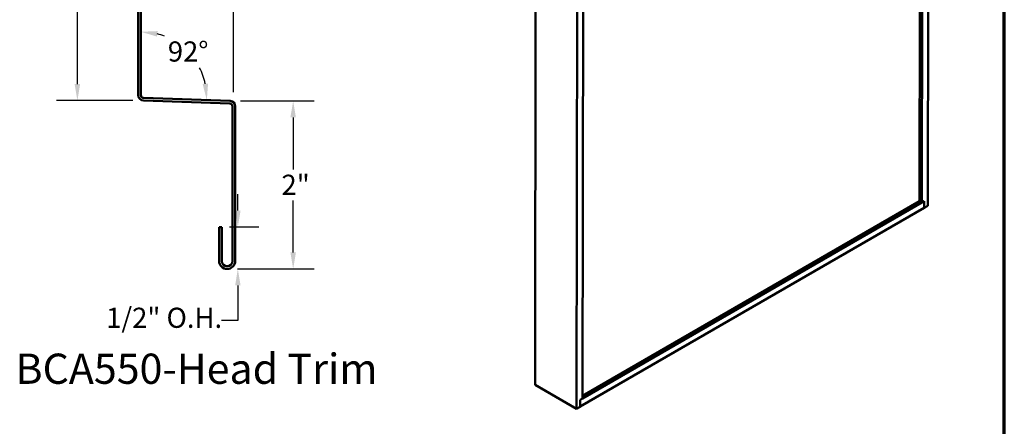
# Model space of a CAD drawing. Units: inches. Extents: x 6 to 334, y 6 to 214.
# Drawn here: x 217 to 334, y 84 to 133 of the extents above; entities that cross this region are included whole.
import ezdxf

# ---------------------------------------------------------------- set-up
doc = ezdxf.new("R2010")
doc.units = ezdxf.units.IN
doc.header["$LTSCALE"] = 20
doc.header["$MEASUREMENT"] = 0
for name, color, linetype, lineweight in [('Border (ANSI)', 7, 'Continuous', 70), ('Dimension (ANSI)', 7, 'Continuous', 25), ('Symbol (ANSI)', 7, 'Continuous', 25), ('Visible (ANSI)', 7, 'Continuous', 50)]:
    doc.layers.add(name, color=color, linetype=linetype, lineweight=lineweight)
doc.styles.add('Label Text (ANSI)', font='tahoma.ttf')
doc.styles.add('Note Text (ANSI)', font='tahoma.ttf')
doc.dimstyles.new('Architectural (ANSI)', dxfattribs={"dimscale": 20, "dimtxt": 0.12, "dimasz": 0.098425, "dimexe": 0.125, "dimexo": 0.0625, "dimgap": 0.031496, "dimtad": 0, "dimtih": 1, "dimtoh": 1, "dimdec": 4, "dimrnd": 1e-08, "dimzin": 3, "dimdsep": 46, "dimlunit": 4, "dimtxsty": 'Note Text (ANSI)', "dimcen": 0.09, "dimdle": 0.393701, "dimclrd": 256, "dimclre": 256, "dimclrt": 256, "dimadec": 0, "dimazin": 3, "dimtfac": 1, "dimtofl": 0, "dimtmove": 0, "dimatfit": 3, "dimfxl": 1, "dimfrac": 2, "dimtolj": 1, "dimtzin": 12, "dimlwd": -1, "dimlwe": -1, "dimarcsym": 0})
doc.dimstyles.new('Default (ANSI)', dxfattribs={"dimscale": 20, "dimtxt": 0.12, "dimasz": 0.098425, "dimexe": 0.125, "dimexo": 0.0625, "dimgap": 0.031496, "dimtad": 0, "dimtih": 1, "dimtoh": 1, "dimrnd": 1e-08, "dimzin": 4, "dimdsep": 46, "dimtxsty": 'Note Text (ANSI)', "dimcen": 0.09, "dimdle": 0.393701, "dimclrd": 256, "dimclre": 256, "dimclrt": 256, "dimadec": 0, "dimazin": 1, "dimtfac": 1, "dimtofl": 0, "dimtmove": 0, "dimatfit": 3, "dimfxl": 1, "dimtolj": 1, "dimtzin": 4, "dimlwd": -1, "dimlwe": -1, "dimarcsym": 0})

# ---------------------------------------------------------------- blocks, each defined once
blk = doc.blocks.new('Borders ATAS A Border')
at = {"layer": 'Border (ANSI)'}
blk.add_line((16.7, 0.3), (16.7, 10.7), dxfattribs=at)
blk = doc.blocks.new('*D8')
at = {"layer": 'Defpoints', "color": 0, "transparency": 16777216}
for p in [(223.42, 153.43), (230.67, 153.43), (231.29, 123.1)]:
    blk.add_point(p, dxfattribs=at)
at = {"layer": 'Dimension (ANSI)', "transparency": 16777216}
for p, q in [((229.42, 153.43), (220.92, 153.43)), ((223.42, 151.46), (223.42, 140.14)), ((223.42, 125.07), (223.42, 136.38)), ((230.04, 123.1), (220.92, 123.1))]:
    blk.add_line(p, q, dxfattribs=at)
for points in [[(223.09, 151.46), (223.75, 151.46), (223.42, 153.43)], [(223.09, 125.07), (223.75, 125.07), (223.42, 123.1)]]:
    blk.add_solid(points, dxfattribs=at)
at = {"layer": 'Dimension (ANSI)', "transparency": 16777216, "insert": (222.02, 139.51), "char_height": 2.4, "attachment_point": 1, "style": 'Note Text (ANSI)'}
blk.add_mtext('\\A1;3"', dxfattribs=at)
blk = doc.blocks.new('*D9')
at = {"layer": 'Defpoints', "color": 0, "transparency": 16777216}
for p in [(241.63, 123.06), (241.28, 103.04), (249.16, 103.04)]:
    blk.add_point(p, dxfattribs=at)
at = {"layer": 'Dimension (ANSI)', "transparency": 16777216}
for p, q in [((242.88, 123.06), (251.66, 123.06)), ((249.16, 121.09), (249.16, 114.9)), ((249.16, 105), (249.16, 111.19)), ((242.53, 103.04), (251.66, 103.04))]:
    blk.add_line(p, q, dxfattribs=at)
for points in [[(248.83, 121.09), (249.49, 121.09), (249.16, 123.06)], [(248.83, 105), (249.49, 105), (249.16, 103.04)]]:
    blk.add_solid(points, dxfattribs=at)
at = {"layer": 'Dimension (ANSI)', "transparency": 16777216, "insert": (247.77, 114.27), "char_height": 2.4, "attachment_point": 1, "style": 'Note Text (ANSI)'}
blk.add_mtext('\\A1;2"', dxfattribs=at)
blk = doc.blocks.new('*D10')
at = {"layer": 'Defpoints', "color": 0, "transparency": 16777216}
for p in [(240.32, 108.04), (242.56, 108.04), (241.28, 103.04)]:
    blk.add_point(p, dxfattribs=at)
at = {"layer": 'Dimension (ANSI)', "transparency": 16777216}
for p, q in [((242.56, 110), (242.56, 111.97)), ((241.57, 108.04), (245.06, 108.04)), ((242.53, 103.04), (245.06, 103.04)), ((242.56, 101.07), (242.56, 96.91)), ((242.56, 96.91), (240.6, 96.91))]:
    blk.add_line(p, q, dxfattribs=at)
for points in [[(242.24, 110), (242.89, 110), (242.56, 108.04)], [(242.24, 101.07), (242.89, 101.07), (242.56, 103.04)]]:
    blk.add_solid(points, dxfattribs=at)
at = {"layer": 'Dimension (ANSI)', "transparency": 16777216, "insert": (226.85, 98.42), "char_height": 2.4, "attachment_point": 1, "style": 'Note Text (ANSI)'}
blk.add_mtext('\\A1;1/2"{ O.H.}', dxfattribs=at)
blk = doc.blocks.new('*D11')
at = {"layer": 'Defpoints', "color": 0, "transparency": 16777216}
for p in [(230.67, 161.3), (230.67, 153.43), (242.06, 122.86)]:
    blk.add_point(p, dxfattribs=at)
at = {"layer": 'Dimension (ANSI)', "transparency": 16777216}
for p, q in [((230.67, 154.68), (230.67, 163.8)), ((242.06, 124.11), (242.06, 163.8)), ((230.67, 161.3), (227.8, 161.3)), ((240.1, 161.3), (232.64, 161.3))]:
    blk.add_line(p, q, dxfattribs=at)
for points in [[(232.64, 161.63), (232.64, 160.98), (230.67, 161.3)], [(240.1, 161.63), (240.1, 160.98), (242.06, 161.3)]]:
    blk.add_solid(points, dxfattribs=at)
at = {"layer": 'Dimension (ANSI)', "transparency": 16777216, "insert": (218.7, 162.82), "char_height": 2.4, "attachment_point": 1, "style": 'Note Text (ANSI)'}
blk.add_mtext('\\A1;1 1/8"', dxfattribs=at)
blk = doc.blocks.new('*D12')
at = {"layer": 'Defpoints', "color": 0, "transparency": 16777216}
for p in [(237.9, 127.21), (230.99, 124.68), (230.99, 123.43), (241.63, 123.06)]:
    blk.add_point(p, dxfattribs=at)
at = {"layer": 'Dimension (ANSI)', "transparency": 16777216}
for start, end in [(68.9392, 75.6385), (12.3615, 27.1368)]:
    blk.add_arc((230.99, 123.43), 7.87, start, end, dxfattribs=at)
for points in [[(232.91, 130.73), (232.99, 131.38), (230.99, 131.3)], [(239.01, 125.14), (238.36, 125.09), (238.86, 123.15)]]:
    blk.add_solid(points, dxfattribs=at)
at = {"layer": 'Dimension (ANSI)', "transparency": 16777216, "insert": (234.21, 130.15), "char_height": 2.4, "attachment_point": 1, "style": 'Note Text (ANSI)'}
blk.add_mtext('\\A1;92°', dxfattribs=at)

msp = doc.modelspace()

# ---------------------------------------------------------------- linework, layer by layer
at = {"layer": 'Visible (ANSI)'}
for p, q in [((324.86311, 110.5621), (324.92483, 156.53487)), ((323.89193, 111.12329), (323.95214, 155.97329)), ((324.1571, 110.96972), (324.21772, 156.12662)), ((278.09145, 139.20751), (278.02436, 89.23589)), ((283.04119, 136.34092), (282.9741, 86.3693)), ((283.7472, 135.9333), (283.6823, 87.59341)), ((283.68231, 87.60159), (324.42226, 111.12281)), ((283.68273, 87.90849), (323.89193, 111.12329)), ((323.89193, 111.12329), (324.1571, 110.96972)), ((324.1571, 110.96972), (324.42226, 111.12281)), ((324.42117, 110.30695), (324.42226, 111.12281)), ((324.42226, 111.12281), (324.42117, 110.30695)), ((324.42117, 110.30695), (324.86311, 110.5621)), ((283.41605, 86.63264), (324.42117, 110.30695)), ((278.02436, 89.23589), (282.9741, 86.3693)), ((283.41604, 86.62445), (283.41714, 87.44032)), ((283.41714, 87.44032), (283.6823, 87.59341)), ((282.9741, 86.3693), (283.41604, 86.62445))]:
    msp.add_line(p, q, dxfattribs=at)
at = {"layer": 'Visible (ANSI)', "color": 1, "true_color": 0xff0000}
for p, q in [((230.67368, 153.4291), (230.67368, 123.73812)), ((230.99368, 123.73812), (230.99368, 153.4291)), ((241.62602, 123.05781), (231.30251, 123.41832)), ((231.29134, 123.09851), (241.61485, 122.73801)), ((241.92368, 122.4182), (241.92368, 103.99624)), ((242.24368, 103.99624), (242.24368, 122.4182)), ((240.32368, 108.03624), (240.32368, 103.99624)), ((240.64368, 108.03624), (240.32368, 108.03624)), ((240.64368, 103.99624), (240.64368, 108.03624))]:
    msp.add_line(p, q, dxfattribs=at)
for centre, radius, start, end in [((231.31368, 123.73812), 0.64, 180, 268), ((231.31368, 123.73812), 0.32, 180, 268), ((241.60368, 122.4182), 0.32, 0, 88), ((241.60368, 122.4182), 0.64, 0, 88), ((241.28368, 103.99624), 0.96, 180, 0), ((241.28368, 103.99624), 0.64, 180, 0)]:
    msp.add_arc(centre, radius, start, end, dxfattribs=at)

# ---------------------------------------------------------------- block references
at = {"xscale": 20, "yscale": 20, "zscale": 20}
msp.add_blockref('Borders ATAS A Border', (0, 0), dxfattribs=at)

# ---------------------------------------------------------------- texts
at = {"layer": 'Symbol (ANSI)', "insert": (216.03991, 88.22277), "char_height": 3.5999999, "attachment_point": 7, "style": 'Label Text (ANSI)'}
msp.add_mtext('BCA550-Head Trim', dxfattribs=at)

# ---------------------------------------------------------------- dimensions: what is measured, and where the dimension line sits
at = {"layer": 'Dimension (ANSI)'}
for base, p1, p2, angle, override, picture, middle in [((230.67368, 161.30312), (242.06406, 122.86278), (230.67368, 153.4291), 180, {"dimtih": 0, "dimtoh": 0, "dimdec": 4, "dimlfac": 0.1, "dimtp": 0, "dimtm": 0, "dimtdec": 2, "dimatfit": 2}, '*D11', (222.93597, 161.30312)), ((223.41733, 153.4291), (231.29134, 123.09851), (230.67368, 153.4291), 270, {"dimdec": 0, "dimlfac": 0.1, "dimtp": 0, "dimtm": 0, "dimtdec": 2, "dimatfit": 1}, '*D8', (223.41733, 138.2638)), ((249.1577, 103.03624), (241.62602, 123.05781), (241.28368, 103.03624), 90, {"dimdec": 4, "dimlfac": 0.1, "dimtp": 0, "dimtm": 0, "dimtdec": 2, "dimatfit": 1}, '*D9', (249.1577, 113.04703))]:
    dim = msp.add_linear_dim(base=base, p1=p1, p2=p2, angle=angle, dimstyle='Architectural (ANSI)', override=override, dxfattribs=at)
    dim.commit()
    dim.dimension.update_dxf_attribs({"geometry": picture, "text_midpoint": middle, "dimtype": 160})
dim = msp.add_angular_dim_3p(base=(237.90254, 127.20637), center=(230.99368, 123.4291), p1=(241.62602, 123.05781), p2=(230.99368, 124.6791), dimstyle='Default (ANSI)', override={"dimse1": 1, "dimse2": 1, "dimadec": 0, "dimtp": 0, "dimtm": 0, "dimtdec": 0}, dxfattribs=at)
dim.commit()
dim.dimension.update_dxf_attribs({"geometry": '*D12', "text_midpoint": (236.65777, 128.89885), "dimtype": 165})
dim = msp.add_linear_dim(base=(242.56497, 108.03624), p1=(241.28368, 103.03624), p2=(240.32368, 108.03624), angle=90, text='<>{ O.H.}', dimstyle='Architectural (ANSI)', override={"dimdec": 4, "dimlfac": 0.1, "dimtp": 0, "dimtm": 0, "dimtdec": 2, "dimatfit": 1}, dxfattribs=at)
dim.commit()
dim.dimension.update_dxf_attribs({"geometry": '*D10', "text_midpoint": (233.40966, 96.90682), "dimtype": 160})

doc.saveas('drawing.dxf')
